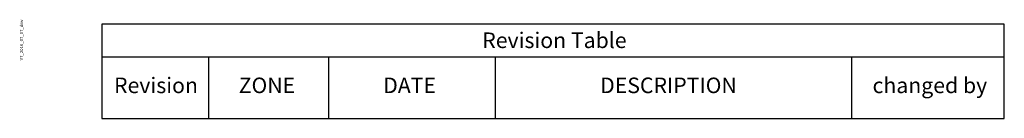
# Model space of a CAD drawing. Units: millimetres. Extents: x 5 to 571, y -80 to 293.
# Drawn here: x 413 to 571, y 0 to 16 of the extents above; entities that cross this region are included whole.
import ezdxf

# ---------------------------------------------------------------- set-up
doc = ezdxf.new("R2010")
doc.units = ezdxf.units.MM
doc.layers.add('REVISIONNOTES', color=7, linetype='Continuous')
doc.styles.add('SLDTEXTSTYLE0', font='TXT', dxfattribs={"width": 0.605})

# ---------------------------------------------------------------- blocks, each defined once
blk = doc.blocks.new('SW_TABLEANNOTATION_0')
at = {"layer": 'REVISIONNOTES', "color": 0}
for p, q in [((0, 0), (0, -15.13)), ((144.73, 0), (0, 0)), ((144.73, -15.13), (144.73, 0)), ((0, -5.26), (144.73, -5.26)), ((17.1, -5.26), (17.1, -15.13)), ((36.34, -5.26), (36.34, -15.13)), ((63.06, -5.26), (63.06, -15.13)), ((120.23, -5.26), (120.23, -15.13)), ((0, -15.13), (144.73, -15.13))]:
    blk.add_line(p, q, dxfattribs=at)
at = {"layer": 'REVISIONNOTES', "color": 0, "char_height": 2.5, "attachment_point": 1, "style": 'SLDTEXTSTYLE0'}
for s, insert in [('Revision Table', (61.01, -1.34)), ('Revision', (1.96, -8.58)), ('ZONE', (21.95, -8.58)), ('DATE', (45.12, -8.58)), ('DESCRIPTION', (79.91, -8.58)), ('changed by', (123.6, -8.58))]:
    blk.add_mtext(s, dxfattribs=dict(at, insert=insert))

msp = doc.modelspace()

# ---------------------------------------------------------------- block references
at = {"layer": 'REVISIONNOTES'}
msp.add_blockref('SW_TABLEANNOTATION_0', (426.6512, 15.0328), dxfattribs=at)

# ---------------------------------------------------------------- texts
at = {"color": 7, "linetype": 'Continuous', "lineweight": 0, "insert": (413.5215, 9.2107), "char_height": 0.5, "attachment_point": 1, "rotation": 90, "style": 'SLDTEXTSTYLE0'}
msp.add_mtext('V7_2016_07_07_drw', dxfattribs=at)

doc.saveas('drawing.dxf')
